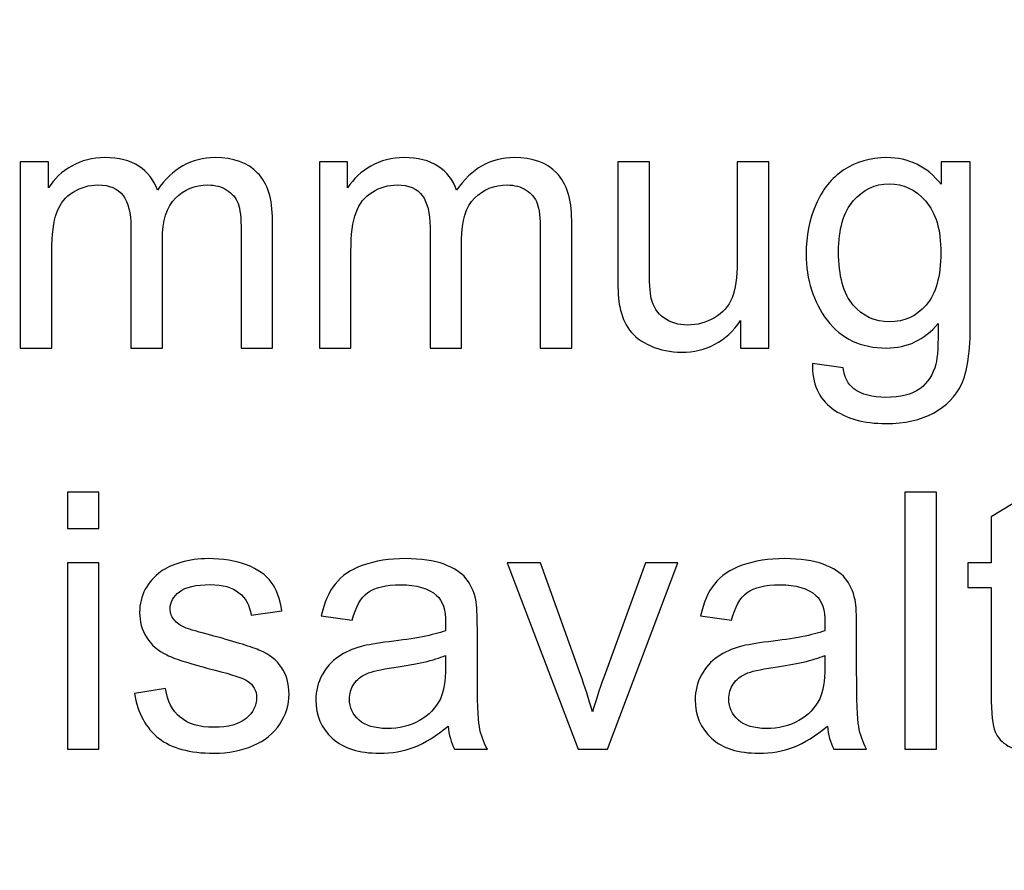
# Model space of a CAD drawing. Units: centimetres. Extents: x -580 to 454, y -747 to 690.
# Drawn here: x -190 to -142, y 40 to 81 of the extents above; entities that cross this region are included whole.
import ezdxf

# ---------------------------------------------------------------- set-up
doc = ezdxf.new("R2010")
doc.units = ezdxf.units.CM
doc.header["$MEASUREMENT"] = 0
doc.layers.add('PP0_PIIRUSTUSRAJAT', color=7, linetype='Continuous')
doc.layers.add('PT2_KUVAN_SISAISET_TEKSTIT', color=7, linetype='Continuous')

msp = doc.modelspace()

# ---------------------------------------------------------------- linework, layer by layer
at = {"layer": 'PP0_PIIRUSTUSRAJAT', "lineweight": 9}
for points, knots in [([(454.1446, 536.22735), (454.1446, 536.22735), (454.1446, -702.08315), (454.1446, -702.08315), (454.1446, -702.08315), (454.1446, -702.08315), (454.1381, -702.08965), (454.1381, -702.08965), (454.1381, -702.08965), (454.1381, -702.08965), (-491.86735, -702.08965), (-491.86735, -702.08965), (-491.86735, -702.08965), (-491.86735, -702.08965), (-491.87385, -702.08315), (-491.87385, -702.08315), (-491.87385, -702.08315), (-491.87385, -702.08315), (-491.87385, 536.22735), (-491.87385, 536.22735), (-491.87385, 536.22735), (-491.87385, 536.22735), (-491.86735, 536.23385), (-491.86735, 536.23385), (-491.86735, 536.23385), (-491.86735, 536.23385), (454.1381, 536.23385), (454.1381, 536.23385), (454.1381, 536.23385), (454.1381, 536.23385), (454.1446, 536.22735), (454.1446, 536.22735)], [0, 0, 0, 0, 0.11111111, 0.11111111, 0.11111111, 0.11111111, 0.22222222, 0.22222222, 0.22222222, 0.22222222, 0.33333333, 0.33333333, 0.33333333, 0.33333333, 0.44444444, 0.44444444, 0.44444444, 0.44444444, 0.55555556, 0.55555556, 0.55555556, 0.55555556, 0.66666667, 0.66666667, 0.66666667, 0.66666667, 0.77777778, 0.77777778, 0.77777778, 0.77777778, 1, 1, 1, 1]), ([(454.1316, -702.07665), (454.1316, -702.07665), (454.1316, 536.22085), (454.1316, 536.22085), (454.1316, 536.22085), (454.1316, 536.22085), (-491.86085, 536.22085), (-491.86085, 536.22085), (-491.86085, 536.22085), (-491.86085, 536.22085), (-491.86085, -702.07665), (-491.86085, -702.07665), (-491.86085, -702.07665), (-491.86085, -702.07665), (454.1316, -702.07665), (454.1316, -702.07665)], [0, 0, 0, 0, 0.2, 0.2, 0.2, 0.2, 0.4, 0.4, 0.4, 0.4, 0.6, 0.6, 0.6, 0.6, 1, 1, 1, 1])]:
    msp.add_open_spline(points, degree=3, knots=knots, dxfattribs=at)
at = {"layer": 'PT2_KUVAN_SISAISET_TEKSTIT'}
for points, knots in [([(-189.57607, 65.46849), (-189.57607, 65.46849), (-189.57607, 74.47023), (-189.57607, 74.47023), (-189.57607, 74.47023), (-189.57607, 74.47023), (-188.21322, 74.47023), (-188.21322, 74.47023), (-188.21322, 74.47023), (-188.21322, 74.47023), (-188.21322, 73.20865), (-188.21322, 73.20865), (-188.21322, 73.20865), (-187.92965, 73.64847), (-187.5535, 74.00437), (-187.08475, 74.27057), (-187.08475, 74.27057), (-186.616, 74.53967), (-186.0807, 74.67567), (-185.48174, 74.67567), (-185.48174, 74.67567), (-184.81623, 74.67567), (-184.26935, 74.53678), (-183.84401, 74.259), (-183.84401, 74.259), (-183.41577, 73.98122), (-183.11484, 73.59638), (-182.94123, 73.0987), (-182.94123, 73.0987), (-182.22653, 74.14904), (-181.3006, 74.67567), (-180.16056, 74.67567), (-180.16056, 74.67567), (-179.26646, 74.67567), (-178.5807, 74.42682), (-178.10037, 73.93203), (-178.10037, 73.93203), (-177.62005, 73.43724), (-177.37989, 72.67624), (-177.37989, 71.64905), (-177.37989, 71.64905), (-177.37989, 71.64905), (-177.37989, 65.46849), (-177.37989, 65.46849), (-177.37989, 65.46849), (-177.37989, 65.46849), (-178.89609, 65.46849), (-178.89609, 65.46849), (-178.89609, 65.46849), (-178.89609, 65.46849), (-178.89609, 71.13979), (-178.89609, 71.13979), (-178.89609, 71.13979), (-178.89609, 71.75032), (-178.94528, 72.19013), (-179.04366, 72.45923), (-179.04366, 72.45923), (-179.14493, 72.72543), (-179.32433, 72.94245), (-179.58185, 73.10738), (-179.58185, 73.10738), (-179.84227, 73.26942), (-180.14898, 73.35333), (-180.4991, 73.35333), (-180.4991, 73.35333), (-181.13278, 73.35333), (-181.65651, 73.1421), (-182.07607, 72.71965), (-182.07607, 72.71965), (-182.49273, 72.30009), (-182.70396, 71.6259), (-182.70396, 70.69997), (-182.70396, 70.69997), (-182.70396, 70.69997), (-182.70396, 65.46849), (-182.70396, 65.46849), (-182.70396, 65.46849), (-182.70396, 65.46849), (-184.22884, 65.46849), (-184.22884, 65.46849), (-184.22884, 65.46849), (-184.22884, 65.46849), (-184.22884, 71.31629), (-184.22884, 71.31629), (-184.22884, 71.31629), (-184.22884, 71.99627), (-184.35327, 72.50553), (-184.60211, 72.84407), (-184.60211, 72.84407), (-184.85095, 73.18261), (-185.25604, 73.35333), (-185.82317, 73.35333), (-185.82317, 73.35333), (-186.25141, 73.35333), (-186.64783, 73.24048), (-187.01241, 73.01189), (-187.01241, 73.01189), (-187.37699, 72.7862), (-187.6432, 72.45634), (-187.80523, 72.02231), (-187.80523, 72.02231), (-187.97016, 71.58539), (-188.05118, 70.95749), (-188.05118, 70.13863), (-188.05118, 70.13863), (-188.05118, 70.13863), (-188.05118, 65.46849), (-188.05118, 65.46849), (-188.05118, 65.46849), (-188.05118, 65.46849), (-189.57607, 65.46849), (-189.57607, 65.46849)], [0, 0, 0, 0, 0.03448276, 0.03448276, 0.03448276, 0.03448276, 0.06896552, 0.06896552, 0.06896552, 0.06896552, 0.10344828, 0.10344828, 0.10344828, 0.10344828, 0.13793103, 0.13793103, 0.13793103, 0.13793103, 0.17241379, 0.17241379, 0.17241379, 0.17241379, 0.20689655, 0.20689655, 0.20689655, 0.20689655, 0.24137931, 0.24137931, 0.24137931, 0.24137931, 0.27586207, 0.27586207, 0.27586207, 0.27586207, 0.31034483, 0.31034483, 0.31034483, 0.31034483, 0.34482759, 0.34482759, 0.34482759, 0.34482759, 0.37931034, 0.37931034, 0.37931034, 0.37931034, 0.4137931, 0.4137931, 0.4137931, 0.4137931, 0.44827586, 0.44827586, 0.44827586, 0.44827586, 0.48275862, 0.48275862, 0.48275862, 0.48275862, 0.51724138, 0.51724138, 0.51724138, 0.51724138, 0.55172414, 0.55172414, 0.55172414, 0.55172414, 0.5862069, 0.5862069, 0.5862069, 0.5862069, 0.62068966, 0.62068966, 0.62068966, 0.62068966, 0.65517241, 0.65517241, 0.65517241, 0.65517241, 0.68965517, 0.68965517, 0.68965517, 0.68965517, 0.72413793, 0.72413793, 0.72413793, 0.72413793, 0.75862069, 0.75862069, 0.75862069, 0.75862069, 0.79310345, 0.79310345, 0.79310345, 0.79310345, 0.82758621, 0.82758621, 0.82758621, 0.82758621, 0.86206897, 0.86206897, 0.86206897, 0.86206897, 0.89655172, 0.89655172, 0.89655172, 0.89655172, 0.93103448, 0.93103448, 0.93103448, 0.93103448, 1, 1, 1, 1]), ([(-175.11427, 65.46849), (-175.11427, 65.46849), (-175.11427, 74.47023), (-175.11427, 74.47023), (-175.11427, 74.47023), (-175.11427, 74.47023), (-173.75142, 74.47023), (-173.75142, 74.47023), (-173.75142, 74.47023), (-173.75142, 74.47023), (-173.75142, 73.20865), (-173.75142, 73.20865), (-173.75142, 73.20865), (-173.46785, 73.64847), (-173.0917, 74.00437), (-172.62295, 74.27057), (-172.62295, 74.27057), (-172.1542, 74.53967), (-171.6189, 74.67567), (-171.01994, 74.67567), (-171.01994, 74.67567), (-170.35443, 74.67567), (-169.80755, 74.53678), (-169.38221, 74.259), (-169.38221, 74.259), (-168.95397, 73.98122), (-168.65304, 73.59638), (-168.47943, 73.0987), (-168.47943, 73.0987), (-167.76473, 74.14904), (-166.8388, 74.67567), (-165.69876, 74.67567), (-165.69876, 74.67567), (-164.80466, 74.67567), (-164.1189, 74.42682), (-163.63857, 73.93203), (-163.63857, 73.93203), (-163.15825, 73.43724), (-162.91809, 72.67624), (-162.91809, 71.64905), (-162.91809, 71.64905), (-162.91809, 71.64905), (-162.91809, 65.46849), (-162.91809, 65.46849), (-162.91809, 65.46849), (-162.91809, 65.46849), (-164.43429, 65.46849), (-164.43429, 65.46849), (-164.43429, 65.46849), (-164.43429, 65.46849), (-164.43429, 71.13979), (-164.43429, 71.13979), (-164.43429, 71.13979), (-164.43429, 71.75032), (-164.48348, 72.19013), (-164.58186, 72.45923), (-164.58186, 72.45923), (-164.68313, 72.72543), (-164.86253, 72.94245), (-165.12005, 73.10738), (-165.12005, 73.10738), (-165.38047, 73.26942), (-165.68718, 73.35333), (-166.0373, 73.35333), (-166.0373, 73.35333), (-166.67098, 73.35333), (-167.19471, 73.1421), (-167.61427, 72.71965), (-167.61427, 72.71965), (-168.03093, 72.30009), (-168.24216, 71.6259), (-168.24216, 70.69997), (-168.24216, 70.69997), (-168.24216, 70.69997), (-168.24216, 65.46849), (-168.24216, 65.46849), (-168.24216, 65.46849), (-168.24216, 65.46849), (-169.76704, 65.46849), (-169.76704, 65.46849), (-169.76704, 65.46849), (-169.76704, 65.46849), (-169.76704, 71.31629), (-169.76704, 71.31629), (-169.76704, 71.31629), (-169.76704, 71.99627), (-169.89147, 72.50553), (-170.14031, 72.84407), (-170.14031, 72.84407), (-170.38915, 73.18261), (-170.79424, 73.35333), (-171.36137, 73.35333), (-171.36137, 73.35333), (-171.78961, 73.35333), (-172.18603, 73.24048), (-172.55061, 73.01189), (-172.55061, 73.01189), (-172.91519, 72.7862), (-173.1814, 72.45634), (-173.34343, 72.02231), (-173.34343, 72.02231), (-173.50836, 71.58539), (-173.58938, 70.95749), (-173.58938, 70.13863), (-173.58938, 70.13863), (-173.58938, 70.13863), (-173.58938, 65.46849), (-173.58938, 65.46849), (-173.58938, 65.46849), (-173.58938, 65.46849), (-175.11427, 65.46849), (-175.11427, 65.46849)], [0, 0, 0, 0, 0.03448276, 0.03448276, 0.03448276, 0.03448276, 0.06896552, 0.06896552, 0.06896552, 0.06896552, 0.10344828, 0.10344828, 0.10344828, 0.10344828, 0.13793103, 0.13793103, 0.13793103, 0.13793103, 0.17241379, 0.17241379, 0.17241379, 0.17241379, 0.20689655, 0.20689655, 0.20689655, 0.20689655, 0.24137931, 0.24137931, 0.24137931, 0.24137931, 0.27586207, 0.27586207, 0.27586207, 0.27586207, 0.31034483, 0.31034483, 0.31034483, 0.31034483, 0.34482759, 0.34482759, 0.34482759, 0.34482759, 0.37931034, 0.37931034, 0.37931034, 0.37931034, 0.4137931, 0.4137931, 0.4137931, 0.4137931, 0.44827586, 0.44827586, 0.44827586, 0.44827586, 0.48275862, 0.48275862, 0.48275862, 0.48275862, 0.51724138, 0.51724138, 0.51724138, 0.51724138, 0.55172414, 0.55172414, 0.55172414, 0.55172414, 0.5862069, 0.5862069, 0.5862069, 0.5862069, 0.62068966, 0.62068966, 0.62068966, 0.62068966, 0.65517241, 0.65517241, 0.65517241, 0.65517241, 0.68965517, 0.68965517, 0.68965517, 0.68965517, 0.72413793, 0.72413793, 0.72413793, 0.72413793, 0.75862069, 0.75862069, 0.75862069, 0.75862069, 0.79310345, 0.79310345, 0.79310345, 0.79310345, 0.82758621, 0.82758621, 0.82758621, 0.82758621, 0.86206897, 0.86206897, 0.86206897, 0.86206897, 0.89655172, 0.89655172, 0.89655172, 0.89655172, 0.93103448, 0.93103448, 0.93103448, 0.93103448, 1, 1, 1, 1]), ([(-154.75258, 65.46849), (-154.75258, 65.46849), (-154.75258, 66.79083), (-154.75258, 66.79083), (-154.75258, 66.79083), (-155.45571, 65.77231), (-156.40768, 65.26594), (-157.61138, 65.26594), (-157.61138, 65.26594), (-158.14089, 65.26594), (-158.63858, 65.36722), (-159.09865, 65.56976), (-159.09865, 65.56976), (-159.55872, 65.77231), (-159.90015, 66.02983), (-160.12295, 66.33655), (-160.12295, 66.33655), (-160.34865, 66.64615), (-160.5049, 67.02231), (-160.5946, 67.46791), (-160.5946, 67.46791), (-160.65536, 67.76884), (-160.68719, 68.24337), (-160.68719, 68.89442), (-160.68719, 68.89442), (-160.68719, 68.89442), (-160.68719, 74.47023), (-160.68719, 74.47023), (-160.68719, 74.47023), (-160.68719, 74.47023), (-159.1623, 74.47023), (-159.1623, 74.47023), (-159.1623, 74.47023), (-159.1623, 74.47023), (-159.1623, 69.47891), (-159.1623, 69.47891), (-159.1623, 69.47891), (-159.1623, 68.6803), (-159.13048, 68.14499), (-159.06971, 67.86722), (-159.06971, 67.86722), (-158.97133, 67.46502), (-158.76879, 67.15252), (-158.45918, 66.92104), (-158.45918, 66.92104), (-158.14668, 66.69245), (-157.76184, 66.5796), (-157.30467, 66.5796), (-157.30467, 66.5796), (-156.84749, 66.5796), (-156.41925, 66.69534), (-156.01705, 66.92972), (-156.01705, 66.92972), (-155.61485, 67.16409), (-155.33129, 67.48527), (-155.16636, 67.88747), (-155.16636, 67.88747), (-154.99853, 68.29256), (-154.91462, 68.87995), (-154.91462, 69.64673), (-154.91462, 69.64673), (-154.91462, 69.64673), (-154.91462, 74.47023), (-154.91462, 74.47023), (-154.91462, 74.47023), (-154.91462, 74.47023), (-153.38974, 74.47023), (-153.38974, 74.47023), (-153.38974, 74.47023), (-153.38974, 74.47023), (-153.38974, 65.46849), (-153.38974, 65.46849), (-153.38974, 65.46849), (-153.38974, 65.46849), (-154.75258, 65.46849), (-154.75258, 65.46849)], [0, 0, 0, 0, 0.05, 0.05, 0.05, 0.05, 0.1, 0.1, 0.1, 0.1, 0.15, 0.15, 0.15, 0.15, 0.2, 0.2, 0.2, 0.2, 0.25, 0.25, 0.25, 0.25, 0.3, 0.3, 0.3, 0.3, 0.35, 0.35, 0.35, 0.35, 0.4, 0.4, 0.4, 0.4, 0.45, 0.45, 0.45, 0.45, 0.5, 0.5, 0.5, 0.5, 0.55, 0.55, 0.55, 0.55, 0.6, 0.6, 0.6, 0.6, 0.65, 0.65, 0.65, 0.65, 0.7, 0.7, 0.7, 0.7, 0.75, 0.75, 0.75, 0.75, 0.8, 0.8, 0.8, 0.8, 0.85, 0.85, 0.85, 0.85, 0.9, 0.9, 0.9, 0.9, 1, 1, 1, 1]), ([(-151.27747, 64.72196), (-151.27747, 64.72196), (-149.79309, 64.50205), (-149.79309, 64.50205), (-149.79309, 64.50205), (-149.73233, 64.04488), (-149.55872, 63.71212), (-149.27805, 63.5009), (-149.27805, 63.5009), (-148.899, 63.22023), (-148.38106, 63.07844), (-147.72712, 63.07844), (-147.72712, 63.07844), (-147.01821, 63.07844), (-146.47423, 63.22023), (-146.08939, 63.5009), (-146.08939, 63.5009), (-145.70455, 63.78446), (-145.44703, 64.18087), (-145.31103, 64.68724), (-145.31103, 64.68724), (-145.23001, 64.99974), (-145.19529, 65.65078), (-145.20108, 66.64615), (-145.20108, 66.64615), (-145.86659, 65.86201), (-146.69703, 65.46849), (-147.6924, 65.46849), (-147.6924, 65.46849), (-148.93082, 65.46849), (-149.88858, 65.91409), (-150.56566, 66.80819), (-150.56566, 66.80819), (-151.24275, 67.69939), (-151.58418, 68.77289), (-151.58418, 70.01999), (-151.58418, 70.01999), (-151.58418, 70.87937), (-151.42793, 71.67219), (-151.11832, 72.39847), (-151.11832, 72.39847), (-150.80582, 73.12474), (-150.35444, 73.68608), (-149.76416, 74.08249), (-149.76416, 74.08249), (-149.17388, 74.47601), (-148.47944, 74.67567), (-147.68372, 74.67567), (-147.68372, 74.67567), (-146.6218, 74.67567), (-145.74506, 74.24453), (-145.0564, 73.38516), (-145.0564, 73.38516), (-145.0564, 73.38516), (-145.0564, 74.47023), (-145.0564, 74.47023), (-145.0564, 74.47023), (-145.0564, 74.47023), (-143.64726, 74.47023), (-143.64726, 74.47023), (-143.64726, 74.47023), (-143.64726, 74.47023), (-143.64726, 66.68955), (-143.64726, 66.68955), (-143.64726, 66.68955), (-143.64726, 65.28909), (-143.79194, 64.29372), (-144.0755, 63.70923), (-144.0755, 63.70923), (-144.36196, 63.12474), (-144.81335, 62.66178), (-145.43256, 62.32324), (-145.43256, 62.32324), (-146.05177, 61.98469), (-146.81277, 61.81398), (-147.71844, 61.81398), (-147.71844, 61.81398), (-148.79194, 61.81398), (-149.65999, 62.05703), (-150.31971, 62.54025), (-150.31971, 62.54025), (-150.98233, 63.02347), (-151.30062, 63.74974), (-151.27747, 64.72196)], [0, 0, 0, 0, 0.04545455, 0.04545455, 0.04545455, 0.04545455, 0.09090909, 0.09090909, 0.09090909, 0.09090909, 0.13636364, 0.13636364, 0.13636364, 0.13636364, 0.18181818, 0.18181818, 0.18181818, 0.18181818, 0.22727273, 0.22727273, 0.22727273, 0.22727273, 0.27272727, 0.27272727, 0.27272727, 0.27272727, 0.31818182, 0.31818182, 0.31818182, 0.31818182, 0.36363636, 0.36363636, 0.36363636, 0.36363636, 0.40909091, 0.40909091, 0.40909091, 0.40909091, 0.45454545, 0.45454545, 0.45454545, 0.45454545, 0.5, 0.5, 0.5, 0.5, 0.54545455, 0.54545455, 0.54545455, 0.54545455, 0.59090909, 0.59090909, 0.59090909, 0.59090909, 0.63636364, 0.63636364, 0.63636364, 0.63636364, 0.68181818, 0.68181818, 0.68181818, 0.68181818, 0.72727273, 0.72727273, 0.72727273, 0.72727273, 0.77272727, 0.77272727, 0.77272727, 0.77272727, 0.81818182, 0.81818182, 0.81818182, 0.81818182, 0.86363636, 0.86363636, 0.86363636, 0.86363636, 0.90909091, 0.90909091, 0.90909091, 0.90909091, 1, 1, 1, 1]), ([(-150.01589, 70.12995), (-150.01589, 68.94939), (-149.78152, 68.08712), (-149.30988, 67.54604), (-149.30988, 67.54604), (-148.84113, 67.00205), (-148.25374, 66.73296), (-147.54772, 66.73296), (-147.54772, 66.73296), (-146.84749, 66.73296), (-146.26011, 67.00205), (-145.78557, 67.54025), (-145.78557, 67.54025), (-145.31103, 68.08134), (-145.07376, 68.92624), (-145.07376, 70.08076), (-145.07376, 70.08076), (-145.07376, 71.18319), (-145.31682, 72.01363), (-145.80582, 72.57208), (-145.80582, 72.57208), (-146.29483, 73.13053), (-146.88511, 73.4112), (-147.57376, 73.4112), (-147.57376, 73.4112), (-148.25085, 73.4112), (-148.82666, 73.13631), (-149.30409, 72.58365), (-149.30409, 72.58365), (-149.77863, 72.03388), (-150.01589, 71.21502), (-150.01589, 70.12995)], [0, 0, 0, 0, 0.11111111, 0.11111111, 0.11111111, 0.11111111, 0.22222222, 0.22222222, 0.22222222, 0.22222222, 0.33333333, 0.33333333, 0.33333333, 0.33333333, 0.44444444, 0.44444444, 0.44444444, 0.44444444, 0.55555556, 0.55555556, 0.55555556, 0.55555556, 0.66666667, 0.66666667, 0.66666667, 0.66666667, 0.77777778, 0.77777778, 0.77777778, 0.77777778, 1, 1, 1, 1]), ([(-187.29885, 56.74454), (-187.29885, 56.74454), (-187.29885, 58.5009), (-187.29885, 58.5009), (-187.29885, 58.5009), (-187.29885, 58.5009), (-185.77107, 58.5009), (-185.77107, 58.5009), (-185.77107, 58.5009), (-185.77107, 58.5009), (-185.77107, 56.74454), (-185.77107, 56.74454), (-185.77107, 56.74454), (-185.77107, 56.74454), (-187.29885, 56.74454), (-187.29885, 56.74454)], [0, 0, 0, 0, 0.2, 0.2, 0.2, 0.2, 0.4, 0.4, 0.4, 0.4, 0.6, 0.6, 0.6, 0.6, 1, 1, 1, 1]), ([(-146.80986, 46.07324), (-146.80986, 46.07324), (-146.80986, 58.5009), (-146.80986, 58.5009), (-146.80986, 58.5009), (-146.80986, 58.5009), (-145.28497, 58.5009), (-145.28497, 58.5009), (-145.28497, 58.5009), (-145.28497, 58.5009), (-145.28497, 46.07324), (-145.28497, 46.07324), (-145.28497, 46.07324), (-145.28497, 46.07324), (-146.80986, 46.07324), (-146.80986, 46.07324)], [0, 0, 0, 0, 0.2, 0.2, 0.2, 0.2, 0.4, 0.4, 0.4, 0.4, 0.6, 0.6, 0.6, 0.6, 1, 1, 1, 1]), ([(-139.58764, 47.43898), (-139.58764, 47.43898), (-139.36773, 46.0906), (-139.36773, 46.0906), (-139.36773, 46.0906), (-139.79597, 46.0009), (-140.18081, 45.95461), (-140.51935, 45.95461), (-140.51935, 45.95461), (-141.07491, 45.95461), (-141.50315, 46.04141), (-141.80986, 46.21792), (-141.80986, 46.21792), (-142.11368, 46.39153), (-142.3278, 46.62301), (-142.45222, 46.90947), (-142.45222, 46.90947), (-142.57664, 47.19303), (-142.6403, 47.79488), (-142.6403, 48.70924), (-142.6403, 48.70924), (-142.6403, 48.70924), (-142.6403, 53.88863), (-142.6403, 53.88863), (-142.6403, 53.88863), (-142.6403, 53.88863), (-143.76009, 53.88863), (-143.76009, 53.88863), (-143.76009, 53.88863), (-143.76009, 53.88863), (-143.76009, 55.07498), (-143.76009, 55.07498), (-143.76009, 55.07498), (-143.76009, 55.07498), (-142.6403, 55.07498), (-142.6403, 55.07498), (-142.6403, 55.07498), (-142.6403, 55.07498), (-142.6403, 57.30588), (-142.6403, 57.30588), (-142.6403, 57.30588), (-142.6403, 57.30588), (-141.1212, 58.22023), (-141.1212, 58.22023), (-141.1212, 58.22023), (-141.1212, 58.22023), (-141.1212, 55.07498), (-141.1212, 55.07498), (-141.1212, 55.07498), (-141.1212, 55.07498), (-139.58764, 55.07498), (-139.58764, 55.07498), (-139.58764, 55.07498), (-139.58764, 55.07498), (-139.58764, 53.88863), (-139.58764, 53.88863), (-139.58764, 53.88863), (-139.58764, 53.88863), (-141.1212, 53.88863), (-141.1212, 53.88863), (-141.1212, 53.88863), (-141.1212, 53.88863), (-141.1212, 48.62532), (-141.1212, 48.62532), (-141.1212, 48.62532), (-141.1212, 48.1884), (-141.09516, 47.91062), (-141.04308, 47.7862), (-141.04308, 47.7862), (-140.9881, 47.66178), (-140.90129, 47.5634), (-140.77977, 47.48817), (-140.77977, 47.48817), (-140.65824, 47.41583), (-140.48463, 47.37822), (-140.25893, 47.37822), (-140.25893, 47.37822), (-140.08822, 47.37822), (-139.86541, 47.39847), (-139.58764, 47.43898)], [0, 0, 0, 0, 0.04761905, 0.04761905, 0.04761905, 0.04761905, 0.0952381, 0.0952381, 0.0952381, 0.0952381, 0.14285714, 0.14285714, 0.14285714, 0.14285714, 0.19047619, 0.19047619, 0.19047619, 0.19047619, 0.23809524, 0.23809524, 0.23809524, 0.23809524, 0.28571429, 0.28571429, 0.28571429, 0.28571429, 0.33333333, 0.33333333, 0.33333333, 0.33333333, 0.38095238, 0.38095238, 0.38095238, 0.38095238, 0.42857143, 0.42857143, 0.42857143, 0.42857143, 0.47619048, 0.47619048, 0.47619048, 0.47619048, 0.52380952, 0.52380952, 0.52380952, 0.52380952, 0.57142857, 0.57142857, 0.57142857, 0.57142857, 0.61904762, 0.61904762, 0.61904762, 0.61904762, 0.66666667, 0.66666667, 0.66666667, 0.66666667, 0.71428571, 0.71428571, 0.71428571, 0.71428571, 0.76190476, 0.76190476, 0.76190476, 0.76190476, 0.80952381, 0.80952381, 0.80952381, 0.80952381, 0.85714286, 0.85714286, 0.85714286, 0.85714286, 0.9047619, 0.9047619, 0.9047619, 0.9047619, 1, 1, 1, 1]), ([(-184.05811, 48.76132), (-184.05811, 48.76132), (-182.55059, 48.99859), (-182.55059, 48.99859), (-182.55059, 48.99859), (-182.46667, 48.39384), (-182.22941, 47.93088), (-181.84167, 47.6068), (-181.84167, 47.6068), (-181.45684, 47.28562), (-180.91575, 47.12359), (-180.21841, 47.12359), (-180.21841, 47.12359), (-179.51818, 47.12359), (-178.99735, 47.26826), (-178.6588, 47.55183), (-178.6588, 47.55183), (-178.32026, 47.83829), (-178.14954, 48.17393), (-178.14954, 48.55588), (-178.14954, 48.55588), (-178.14954, 48.9031), (-178.30001, 49.1722), (-178.60093, 49.37185), (-178.60093, 49.37185), (-178.80927, 49.50785), (-179.3301, 49.67856), (-180.16054, 49.8869), (-180.16054, 49.8869), (-181.27744, 50.17046), (-182.05579, 50.41352), (-182.48693, 50.62185), (-182.48693, 50.62185), (-182.91806, 50.82729), (-183.24792, 51.11375), (-183.47072, 51.47833), (-183.47072, 51.47833), (-183.69353, 51.84292), (-183.80637, 52.24511), (-183.80637, 52.68493), (-183.80637, 52.68493), (-183.80637, 53.08713), (-183.71378, 53.4575), (-183.5286, 53.79893), (-183.5286, 53.79893), (-183.3463, 54.14326), (-183.09457, 54.42683), (-182.77917, 54.65252), (-182.77917, 54.65252), (-182.54191, 54.82613), (-182.21783, 54.9766), (-181.80985, 55.09812), (-181.80985, 55.09812), (-181.39897, 55.21965), (-180.95915, 55.28042), (-180.4904, 55.28042), (-180.4904, 55.28042), (-179.78438, 55.28042), (-179.16517, 55.17625), (-178.62987, 54.9737), (-178.62987, 54.9737), (-178.09457, 54.77116), (-177.70105, 54.49627), (-177.44642, 54.14905), (-177.44642, 54.14905), (-177.19179, 53.79893), (-177.01818, 53.33597), (-176.92269, 52.75437), (-176.92269, 52.75437), (-176.92269, 52.75437), (-178.41285, 52.54893), (-178.41285, 52.54893), (-178.41285, 52.54893), (-178.4823, 53.0119), (-178.67906, 53.37359), (-179.00313, 53.634), (-179.00313, 53.634), (-179.32721, 53.89442), (-179.78728, 54.02463), (-180.38045, 54.02463), (-180.38045, 54.02463), (-181.08068, 54.02463), (-181.58126, 53.90889), (-181.87929, 53.67741), (-181.87929, 53.67741), (-182.18022, 53.44592), (-182.33068, 53.17393), (-182.33068, 52.86433), (-182.33068, 52.86433), (-182.33068, 52.66467), (-182.26702, 52.48817), (-182.1426, 52.32903), (-182.1426, 52.32903), (-182.01818, 52.1641), (-181.82431, 52.03099), (-181.55811, 51.92104), (-181.55811, 51.92104), (-181.40475, 51.86606), (-180.95626, 51.73586), (-180.20973, 51.53331), (-180.20973, 51.53331), (-179.13045, 51.24396), (-178.37813, 51.00958), (-177.95279, 50.8244), (-177.95279, 50.8244), (-177.52454, 50.64211), (-177.1889, 50.37301), (-176.94584, 50.02289), (-176.94584, 50.02289), (-176.70279, 49.67278), (-176.58126, 49.23875), (-176.58126, 48.71792), (-176.58126, 48.71792), (-176.58126, 48.20866), (-176.73172, 47.73123), (-177.02686, 47.27984), (-177.02686, 47.27984), (-177.32489, 46.83134), (-177.75313, 46.48412), (-178.31158, 46.23817), (-178.31158, 46.23817), (-178.87003, 45.99222), (-179.50371, 45.87069), (-180.20973, 45.87069), (-180.20973, 45.87069), (-181.3816, 45.87069), (-182.27281, 46.11375), (-182.88623, 46.59986), (-182.88623, 46.59986), (-183.49966, 47.08597), (-183.89029, 47.80646), (-184.05811, 48.76132)], [0, 0, 0, 0, 0.02941176, 0.02941176, 0.02941176, 0.02941176, 0.05882353, 0.05882353, 0.05882353, 0.05882353, 0.08823529, 0.08823529, 0.08823529, 0.08823529, 0.11764706, 0.11764706, 0.11764706, 0.11764706, 0.14705882, 0.14705882, 0.14705882, 0.14705882, 0.17647059, 0.17647059, 0.17647059, 0.17647059, 0.20588235, 0.20588235, 0.20588235, 0.20588235, 0.23529412, 0.23529412, 0.23529412, 0.23529412, 0.26470588, 0.26470588, 0.26470588, 0.26470588, 0.29411765, 0.29411765, 0.29411765, 0.29411765, 0.32352941, 0.32352941, 0.32352941, 0.32352941, 0.35294118, 0.35294118, 0.35294118, 0.35294118, 0.38235294, 0.38235294, 0.38235294, 0.38235294, 0.41176471, 0.41176471, 0.41176471, 0.41176471, 0.44117647, 0.44117647, 0.44117647, 0.44117647, 0.47058824, 0.47058824, 0.47058824, 0.47058824, 0.5, 0.5, 0.5, 0.5, 0.52941176, 0.52941176, 0.52941176, 0.52941176, 0.55882353, 0.55882353, 0.55882353, 0.55882353, 0.58823529, 0.58823529, 0.58823529, 0.58823529, 0.61764706, 0.61764706, 0.61764706, 0.61764706, 0.64705882, 0.64705882, 0.64705882, 0.64705882, 0.67647059, 0.67647059, 0.67647059, 0.67647059, 0.70588235, 0.70588235, 0.70588235, 0.70588235, 0.73529412, 0.73529412, 0.73529412, 0.73529412, 0.76470588, 0.76470588, 0.76470588, 0.76470588, 0.79411765, 0.79411765, 0.79411765, 0.79411765, 0.82352941, 0.82352941, 0.82352941, 0.82352941, 0.85294118, 0.85294118, 0.85294118, 0.85294118, 0.88235294, 0.88235294, 0.88235294, 0.88235294, 0.91176471, 0.91176471, 0.91176471, 0.91176471, 0.94117647, 0.94117647, 0.94117647, 0.94117647, 1, 1, 1, 1]), ([(-168.89318, 47.18435), (-169.46031, 46.70403), (-170.0043, 46.36549), (-170.52513, 46.16583), (-170.52513, 46.16583), (-171.04886, 45.96907), (-171.6102, 45.87069), (-172.20916, 45.87069), (-172.20916, 45.87069), (-173.19874, 45.87069), (-173.95684, 46.11086), (-174.48925, 46.59407), (-174.48925, 46.59407), (-175.01876, 47.07729), (-175.28497, 47.6965), (-175.28497, 48.44593), (-175.28497, 48.44593), (-175.28497, 48.88863), (-175.18659, 49.29083), (-174.98404, 49.65542), (-174.98404, 49.65542), (-174.78439, 50.02), (-174.52108, 50.31224), (-174.197, 50.53215), (-174.197, 50.53215), (-173.87004, 50.75206), (-173.50545, 50.91988), (-173.09747, 51.03273), (-173.09747, 51.03273), (-172.79943, 51.11086), (-172.34805, 51.18898), (-171.7433, 51.26132), (-171.7433, 51.26132), (-170.51066, 51.40889), (-169.6021, 51.5825), (-169.0205, 51.78794), (-169.0205, 51.78794), (-169.01471, 51.99627), (-169.01182, 52.12937), (-169.01182, 52.18435), (-169.01182, 52.18435), (-169.01182, 52.80646), (-169.15649, 53.24627), (-169.44585, 53.49801), (-169.44585, 53.49801), (-169.83358, 53.84523), (-170.41518, 54.01595), (-171.18196, 54.01595), (-171.18196, 54.01595), (-171.89955, 54.01595), (-172.42906, 53.89153), (-172.77339, 53.63979), (-172.77339, 53.63979), (-173.11483, 53.38805), (-173.36656, 52.94245), (-173.53149, 52.30298), (-173.53149, 52.30298), (-173.53149, 52.30298), (-175.02166, 52.50842), (-175.02166, 52.50842), (-175.02166, 52.50842), (-174.88566, 53.145), (-174.66286, 53.66294), (-174.35325, 54.05356), (-174.35325, 54.05356), (-174.04365, 54.44708), (-173.59226, 54.7509), (-173.00487, 54.96213), (-173.00487, 54.96213), (-172.41749, 55.17336), (-171.73751, 55.28042), (-170.96205, 55.28042), (-170.96205, 55.28042), (-170.19237, 55.28042), (-169.57027, 55.18782), (-169.08994, 55.00842), (-169.08994, 55.00842), (-168.60962, 54.82613), (-168.25661, 54.60044), (-168.02802, 54.32555), (-168.02802, 54.32555), (-167.80233, 54.05067), (-167.64608, 53.70634), (-167.55349, 53.28678), (-167.55349, 53.28678), (-167.5043, 53.02636), (-167.47825, 52.55761), (-167.47825, 51.88053), (-167.47825, 51.88053), (-167.47825, 51.88053), (-167.47825, 49.84639), (-167.47825, 49.84639), (-167.47825, 49.84639), (-167.47825, 48.42567), (-167.44643, 47.52868), (-167.37987, 47.15542), (-167.37987, 47.15542), (-167.31622, 46.77926), (-167.18601, 46.41757), (-166.99504, 46.07324), (-166.99504, 46.07324), (-166.99504, 46.07324), (-168.58937, 46.07324), (-168.58937, 46.07324), (-168.58937, 46.07324), (-168.74562, 46.38863), (-168.84978, 46.759), (-168.89318, 47.18435)], [0, 0, 0, 0, 0.03571429, 0.03571429, 0.03571429, 0.03571429, 0.07142857, 0.07142857, 0.07142857, 0.07142857, 0.10714286, 0.10714286, 0.10714286, 0.10714286, 0.14285714, 0.14285714, 0.14285714, 0.14285714, 0.17857143, 0.17857143, 0.17857143, 0.17857143, 0.21428571, 0.21428571, 0.21428571, 0.21428571, 0.25, 0.25, 0.25, 0.25, 0.28571429, 0.28571429, 0.28571429, 0.28571429, 0.32142857, 0.32142857, 0.32142857, 0.32142857, 0.35714286, 0.35714286, 0.35714286, 0.35714286, 0.39285714, 0.39285714, 0.39285714, 0.39285714, 0.42857143, 0.42857143, 0.42857143, 0.42857143, 0.46428571, 0.46428571, 0.46428571, 0.46428571, 0.5, 0.5, 0.5, 0.5, 0.53571429, 0.53571429, 0.53571429, 0.53571429, 0.57142857, 0.57142857, 0.57142857, 0.57142857, 0.60714286, 0.60714286, 0.60714286, 0.60714286, 0.64285714, 0.64285714, 0.64285714, 0.64285714, 0.67857143, 0.67857143, 0.67857143, 0.67857143, 0.71428571, 0.71428571, 0.71428571, 0.71428571, 0.75, 0.75, 0.75, 0.75, 0.78571429, 0.78571429, 0.78571429, 0.78571429, 0.82142857, 0.82142857, 0.82142857, 0.82142857, 0.85714286, 0.85714286, 0.85714286, 0.85714286, 0.89285714, 0.89285714, 0.89285714, 0.89285714, 0.92857143, 0.92857143, 0.92857143, 0.92857143, 1, 1, 1, 1]), ([(-150.55696, 47.18435), (-151.12409, 46.70403), (-151.66808, 46.36549), (-152.18891, 46.16583), (-152.18891, 46.16583), (-152.71264, 45.96907), (-153.27398, 45.87069), (-153.87294, 45.87069), (-153.87294, 45.87069), (-154.86252, 45.87069), (-155.62062, 46.11086), (-156.15303, 46.59407), (-156.15303, 46.59407), (-156.68254, 47.07729), (-156.94875, 47.6965), (-156.94875, 48.44593), (-156.94875, 48.44593), (-156.94875, 48.88863), (-156.85037, 49.29083), (-156.64782, 49.65542), (-156.64782, 49.65542), (-156.44817, 50.02), (-156.18486, 50.31224), (-155.86078, 50.53215), (-155.86078, 50.53215), (-155.53382, 50.75206), (-155.16923, 50.91988), (-154.76125, 51.03273), (-154.76125, 51.03273), (-154.46321, 51.11086), (-154.01183, 51.18898), (-153.40708, 51.26132), (-153.40708, 51.26132), (-152.17444, 51.40889), (-151.26588, 51.5825), (-150.68428, 51.78794), (-150.68428, 51.78794), (-150.67849, 51.99627), (-150.6756, 52.12937), (-150.6756, 52.18435), (-150.6756, 52.18435), (-150.6756, 52.80646), (-150.82027, 53.24627), (-151.10963, 53.49801), (-151.10963, 53.49801), (-151.49736, 53.84523), (-152.07896, 54.01595), (-152.84574, 54.01595), (-152.84574, 54.01595), (-153.56333, 54.01595), (-154.09284, 53.89153), (-154.43717, 53.63979), (-154.43717, 53.63979), (-154.77861, 53.38805), (-155.03034, 52.94245), (-155.19527, 52.30298), (-155.19527, 52.30298), (-155.19527, 52.30298), (-156.68544, 52.50842), (-156.68544, 52.50842), (-156.68544, 52.50842), (-156.54944, 53.145), (-156.32664, 53.66294), (-156.01703, 54.05356), (-156.01703, 54.05356), (-155.70743, 54.44708), (-155.25604, 54.7509), (-154.66865, 54.96213), (-154.66865, 54.96213), (-154.08127, 55.17336), (-153.40129, 55.28042), (-152.62583, 55.28042), (-152.62583, 55.28042), (-151.85615, 55.28042), (-151.23405, 55.18782), (-150.75372, 55.00842), (-150.75372, 55.00842), (-150.2734, 54.82613), (-149.92039, 54.60044), (-149.6918, 54.32555), (-149.6918, 54.32555), (-149.46611, 54.05067), (-149.30986, 53.70634), (-149.21727, 53.28678), (-149.21727, 53.28678), (-149.16808, 53.02636), (-149.14203, 52.55761), (-149.14203, 51.88053), (-149.14203, 51.88053), (-149.14203, 51.88053), (-149.14203, 49.84639), (-149.14203, 49.84639), (-149.14203, 49.84639), (-149.14203, 48.42567), (-149.11021, 47.52868), (-149.04365, 47.15542), (-149.04365, 47.15542), (-148.98, 46.77926), (-148.84979, 46.41757), (-148.65882, 46.07324), (-148.65882, 46.07324), (-148.65882, 46.07324), (-150.25315, 46.07324), (-150.25315, 46.07324), (-150.25315, 46.07324), (-150.4094, 46.38863), (-150.51356, 46.759), (-150.55696, 47.18435)], [0, 0, 0, 0, 0.03571429, 0.03571429, 0.03571429, 0.03571429, 0.07142857, 0.07142857, 0.07142857, 0.07142857, 0.10714286, 0.10714286, 0.10714286, 0.10714286, 0.14285714, 0.14285714, 0.14285714, 0.14285714, 0.17857143, 0.17857143, 0.17857143, 0.17857143, 0.21428571, 0.21428571, 0.21428571, 0.21428571, 0.25, 0.25, 0.25, 0.25, 0.28571429, 0.28571429, 0.28571429, 0.28571429, 0.32142857, 0.32142857, 0.32142857, 0.32142857, 0.35714286, 0.35714286, 0.35714286, 0.35714286, 0.39285714, 0.39285714, 0.39285714, 0.39285714, 0.42857143, 0.42857143, 0.42857143, 0.42857143, 0.46428571, 0.46428571, 0.46428571, 0.46428571, 0.5, 0.5, 0.5, 0.5, 0.53571429, 0.53571429, 0.53571429, 0.53571429, 0.57142857, 0.57142857, 0.57142857, 0.57142857, 0.60714286, 0.60714286, 0.60714286, 0.60714286, 0.64285714, 0.64285714, 0.64285714, 0.64285714, 0.67857143, 0.67857143, 0.67857143, 0.67857143, 0.71428571, 0.71428571, 0.71428571, 0.71428571, 0.75, 0.75, 0.75, 0.75, 0.78571429, 0.78571429, 0.78571429, 0.78571429, 0.82142857, 0.82142857, 0.82142857, 0.82142857, 0.85714286, 0.85714286, 0.85714286, 0.85714286, 0.89285714, 0.89285714, 0.89285714, 0.89285714, 0.92857143, 0.92857143, 0.92857143, 0.92857143, 1, 1, 1, 1]), ([(-187.29885, 46.07324), (-187.29885, 46.07324), (-187.29885, 55.07498), (-187.29885, 55.07498), (-187.29885, 55.07498), (-187.29885, 55.07498), (-185.77107, 55.07498), (-185.77107, 55.07498), (-185.77107, 55.07498), (-185.77107, 55.07498), (-185.77107, 46.07324), (-185.77107, 46.07324), (-185.77107, 46.07324), (-185.77107, 46.07324), (-187.29885, 46.07324), (-187.29885, 46.07324)], [0, 0, 0, 0, 0.2, 0.2, 0.2, 0.2, 0.4, 0.4, 0.4, 0.4, 0.6, 0.6, 0.6, 0.6, 1, 1, 1, 1]), ([(-162.61136, 46.07324), (-162.61136, 46.07324), (-166.03728, 55.07498), (-166.03728, 55.07498), (-166.03728, 55.07498), (-166.03728, 55.07498), (-164.42559, 55.07498), (-164.42559, 55.07498), (-164.42559, 55.07498), (-164.42559, 55.07498), (-162.49272, 49.68435), (-162.49272, 49.68435), (-162.49272, 49.68435), (-162.28439, 49.10275), (-162.09342, 48.49801), (-161.91691, 47.87011), (-161.91691, 47.87011), (-161.78092, 48.34465), (-161.59284, 48.91467), (-161.34978, 49.58308), (-161.34978, 49.58308), (-161.34978, 49.58308), (-159.34747, 55.07498), (-159.34747, 55.07498), (-159.34747, 55.07498), (-159.34747, 55.07498), (-157.77918, 55.07498), (-157.77918, 55.07498), (-157.77918, 55.07498), (-157.77918, 55.07498), (-161.18775, 46.07324), (-161.18775, 46.07324), (-161.18775, 46.07324), (-161.18775, 46.07324), (-162.61136, 46.07324), (-162.61136, 46.07324)], [0, 0, 0, 0, 0.1, 0.1, 0.1, 0.1, 0.2, 0.2, 0.2, 0.2, 0.3, 0.3, 0.3, 0.3, 0.4, 0.4, 0.4, 0.4, 0.5, 0.5, 0.5, 0.5, 0.6, 0.6, 0.6, 0.6, 0.7, 0.7, 0.7, 0.7, 0.8, 0.8, 0.8, 0.8, 1, 1, 1, 1]), ([(-169.0205, 50.59292), (-169.57605, 50.36433), (-170.40649, 50.17336), (-171.51182, 50.01421), (-171.51182, 50.01421), (-172.13971, 49.92451), (-172.58531, 49.82324), (-172.84284, 49.71039), (-172.84284, 49.71039), (-173.10325, 49.59755), (-173.3058, 49.43261), (-173.44469, 49.21271), (-173.44469, 49.21271), (-173.58647, 48.99569), (-173.65881, 48.75553), (-173.65881, 48.48933), (-173.65881, 48.48933), (-173.65881, 48.08134), (-173.50256, 47.7428), (-173.19585, 47.47081), (-173.19585, 47.47081), (-172.88913, 47.20171), (-172.43774, 47.06572), (-171.84457, 47.06572), (-171.84457, 47.06572), (-171.25719, 47.06572), (-170.73346, 47.19303), (-170.27629, 47.45055), (-170.27629, 47.45055), (-169.81911, 47.70808), (-169.48057, 48.06109), (-169.26645, 48.50669), (-169.26645, 48.50669), (-169.10152, 48.85102), (-169.0205, 49.36028), (-169.0205, 50.03157), (-169.0205, 50.03157), (-169.0205, 50.03157), (-169.0205, 50.59292), (-169.0205, 50.59292)], [0, 0, 0, 0, 0.09090909, 0.09090909, 0.09090909, 0.09090909, 0.18181818, 0.18181818, 0.18181818, 0.18181818, 0.27272727, 0.27272727, 0.27272727, 0.27272727, 0.36363636, 0.36363636, 0.36363636, 0.36363636, 0.45454545, 0.45454545, 0.45454545, 0.45454545, 0.54545455, 0.54545455, 0.54545455, 0.54545455, 0.63636364, 0.63636364, 0.63636364, 0.63636364, 0.72727273, 0.72727273, 0.72727273, 0.72727273, 0.81818182, 0.81818182, 0.81818182, 0.81818182, 1, 1, 1, 1]), ([(-150.68428, 50.59292), (-151.23983, 50.36433), (-152.07027, 50.17336), (-153.1756, 50.01421), (-153.1756, 50.01421), (-153.80349, 49.92451), (-154.24909, 49.82324), (-154.50662, 49.71039), (-154.50662, 49.71039), (-154.76703, 49.59755), (-154.96958, 49.43261), (-155.10847, 49.21271), (-155.10847, 49.21271), (-155.25025, 48.99569), (-155.32259, 48.75553), (-155.32259, 48.48933), (-155.32259, 48.48933), (-155.32259, 48.08134), (-155.16634, 47.7428), (-154.85963, 47.47081), (-154.85963, 47.47081), (-154.55291, 47.20171), (-154.10152, 47.06572), (-153.50835, 47.06572), (-153.50835, 47.06572), (-152.92097, 47.06572), (-152.39724, 47.19303), (-151.94007, 47.45055), (-151.94007, 47.45055), (-151.48289, 47.70808), (-151.14435, 48.06109), (-150.93023, 48.50669), (-150.93023, 48.50669), (-150.7653, 48.85102), (-150.68428, 49.36028), (-150.68428, 50.03157), (-150.68428, 50.03157), (-150.68428, 50.03157), (-150.68428, 50.59292), (-150.68428, 50.59292)], [0, 0, 0, 0, 0.09090909, 0.09090909, 0.09090909, 0.09090909, 0.18181818, 0.18181818, 0.18181818, 0.18181818, 0.27272727, 0.27272727, 0.27272727, 0.27272727, 0.36363636, 0.36363636, 0.36363636, 0.36363636, 0.45454545, 0.45454545, 0.45454545, 0.45454545, 0.54545455, 0.54545455, 0.54545455, 0.54545455, 0.63636364, 0.63636364, 0.63636364, 0.63636364, 0.72727273, 0.72727273, 0.72727273, 0.72727273, 0.81818182, 0.81818182, 0.81818182, 0.81818182, 1, 1, 1, 1])]:
    msp.add_open_spline(points, degree=3, knots=knots, dxfattribs=at)

doc.saveas('drawing.dxf')
